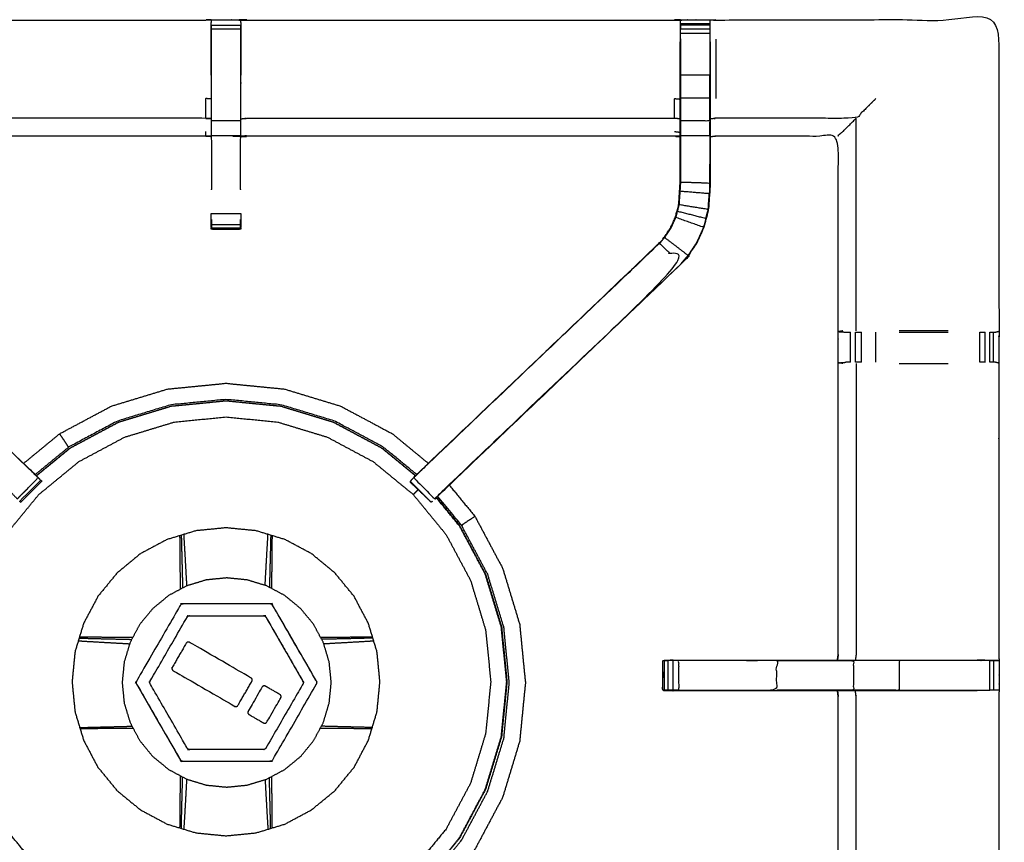
# Model space of a CAD drawing. Units: millimetres. Extents: x -3 to 195, y 0 to 190.
# Drawn here: x 14 to 35, y 140 to 157 of the extents above; entities that cross this region are included whole.
import ezdxf

# ---------------------------------------------------------------- set-up
doc = ezdxf.new("R2010")
doc.units = ezdxf.units.MM
doc.header["$MEASUREMENT"] = 0
doc.layers.add('PROIEZIONI 2D$Visible$Curves', color=7, linetype='Continuous', true_color=0x000000)
doc.layers.add('PROIEZIONI 2D$Visible$SceneSilhouetteCurves', color=7, linetype='Continuous', lineweight=50, true_color=0x000000)

msp = doc.modelspace()

# ---------------------------------------------------------------- linework, layer by layer
at = {"layer": 'PROIEZIONI 2D$Visible$Curves', "color": 18, "true_color": 0x000000}
msp.add_open_spline([(6.824, 127.677), (3.512, 127.677), (0.2, 127.677), (0.156, 127.683), (0.113, 127.689), (0.081, 127.708), (0.05, 127.727), (0.031, 127.758), (0.013, 127.789), (0.006, 127.833), (0, 127.877), (0, 157.638), (0, 187.4), (0.006, 187.443), (0.013, 187.487), (0.031, 187.518), (0.05, 187.55), (0.081, 187.568), (0.113, 187.587), (0.156, 187.593), (0.2, 187.6), (16.931, 187.6), (33.663, 187.6), (35.468, 187.6), (37.273, 187.6), (50.079, 187.6), (62.886, 187.6), (65.112, 187.6), (67.338, 187.6)], degree=2, knots=[30.802045, 30.802045, 30.802045, 31, 31, 32, 32, 33, 33, 34, 34, 35, 35, 36, 36, 37, 37, 38, 38, 39, 39, 40, 40, 41, 41, 42, 42, 43, 43, 44, 44, 44], dxfattribs=at)
at = {"layer": 'PROIEZIONI 2D$Visible$Curves', "color": 18, "lineweight": -3, "true_color": 0x000000}
for points, knots in [([(67.338, 185.657), (67.338, 185.657), (67.338, 185.657), (65.112, 185.657), (62.886, 185.657), (50.079, 185.657), (37.273, 185.657), (35.468, 185.657), (33.663, 185.657), (17.581, 185.657), (1.5, 185.657), (1.5, 157.417), (1.5, 129.177), (17.581, 129.177), (33.663, 129.177), (35.468, 129.177), (37.273, 129.177), (50.079, 129.177), (62.886, 129.177), (65.112, 129.177), (67.338, 129.177), (82.974, 129.177), (98.61, 129.177), (98.61, 157.417), (98.61, 185.657), (82.974, 185.657), (67.338, 185.657)], [-5.001721, -5.001721, -5.001721, -5, -5, -4, -4, -3, -3, -2, -2, -1, -1, 0, 0, 1, 1, 2, 2, 3, 3, 4, 4, 5, 5, 6, 6, 7, 7, 7]), ([(34.749, 135.944), (34.748, 132.621), (34.746, 129.297), (31.728, 129.303), (28.71, 129.308), (28.646, 129.305), (28.582, 129.303), (28.268, 129.303), (27.954, 129.303), (27.89, 129.305), (27.827, 129.308), (23.261, 129.308), (18.696, 129.308), (18.633, 129.305), (18.57, 129.302), (18.258, 129.302), (17.946, 129.302), (17.883, 129.305), (17.82, 129.308), (13.255, 129.308), (8.689, 129.308), (8.626, 129.305), (8.562, 129.302), (8.248, 129.302), (7.934, 129.302), (7.87, 129.305), (7.806, 129.308), (4.783, 129.303), (1.759, 129.297), (1.757, 132.621), (1.756, 135.944), (1.757, 136.285), (1.759, 136.625), (1.759, 139.736), (1.759, 142.846), (1.757, 142.911), (1.755, 142.976), (1.755, 143.29), (1.755, 143.605), (1.757, 143.671), (1.759, 143.737), (1.759, 146.844), (1.759, 149.95), (1.757, 150.291), (1.756, 150.632), (1.757, 153.955), (1.759, 157.278), (4.783, 157.273), (7.806, 157.268), (7.87, 157.27), (7.934, 157.273), (8.248, 157.273), (8.562, 157.273), (8.626, 157.27), (8.689, 157.268), (13.255, 157.268), (17.82, 157.268), (17.883, 157.271), (17.946, 157.273), (18.258, 157.273), (18.57, 157.273), (18.633, 157.271), (18.696, 157.268), (23.261, 157.268), (27.827, 157.268), (27.89, 157.27), (27.954, 157.273), (28.268, 157.273), (28.582, 157.273), (28.646, 157.27), (28.71, 157.268), (31.728, 157.273), (34.746, 157.278), (34.748, 153.955), (34.749, 150.632), (34.748, 150.291), (34.746, 149.95), (34.746, 146.844), (34.746, 143.737), (34.748, 143.673), (34.75, 143.608), (34.75, 143.293), (34.75, 142.979), (34.748, 142.913), (34.746, 142.846), (34.746, 139.736), (34.746, 136.626)], [23, 23, 23, 24, 24, 25, 25, 26, 26, 27, 27, 28, 28, 29, 29, 30, 30, 31, 31, 32, 32, 33, 33, 34, 34, 35, 35, 36, 36, 37, 37, 38, 38, 39, 39, 40, 40, 41, 41, 42, 42, 43, 43, 44, 44, 45, 45, 46, 46, 47, 47, 48, 48, 49, 49, 50, 50, 51, 51, 52, 52, 53, 53, 54, 54, 55, 55, 56, 56, 57, 57, 58, 58, 59, 59, 60, 60, 61, 61, 62, 62, 63, 63, 64, 64, 65, 65, 65.99999, 65.99999, 65.99999]), ([(17.944, 157.157), (17.942, 157.009), (17.94, 156.86), (17.94, 156.476), (17.94, 156.091), (17.94, 155.839), (17.94, 155.587), (17.94, 155.374), (17.94, 155.162), (17.94, 155.022), (17.94, 154.881), (17.94, 154.834), (17.94, 154.787), (17.94, 154.784), (17.94, 154.781)], [577.281743, 577.281743, 577.281743, 578, 578, 579, 579, 580, 580, 581, 581, 582, 582, 583, 583, 583.944061, 583.944061, 583.944061]), ([(17.945, 156.091), (17.945, 156.477), (17.945, 156.864), (17.945, 156.921), (17.945, 156.978), (17.945, 157.028), (17.945, 157.077), (17.945, 157.117), (17.945, 157.157), (17.945, 157.173), (17.945, 157.188), (17.945, 157.231), (17.946, 157.273)], [571, 571, 571, 572, 572, 573, 573, 574, 574, 575, 575, 576, 576, 577, 577, 577]), ([(27.947, 154.775), (27.887, 154.783), (27.827, 154.791), (23.261, 154.791), (18.696, 154.791), (18.636, 154.786), (18.576, 154.78), (18.576, 154.784), (18.576, 154.787), (18.576, 154.834), (18.576, 154.881), (18.576, 155.022), (18.576, 155.162), (18.576, 155.374), (18.576, 155.587), (18.576, 155.839), (18.576, 156.091), (18.576, 156.476), (18.576, 156.86), (18.574, 157.009), (18.572, 157.157)], [538, 538, 538, 539, 539, 540, 540, 541, 541, 542, 542, 543, 543, 544, 544, 545, 545, 546, 546, 547, 547, 547.718512, 547.718512, 547.718512]), ([(18.57, 157.273), (18.571, 157.231), (18.571, 157.188), (18.571, 157.173), (18.571, 157.157), (18.571, 157.117), (18.571, 157.077), (18.571, 157.028), (18.571, 156.978), (18.571, 156.921), (18.571, 156.864), (18.571, 156.477), (18.571, 156.091)], [548, 548, 548, 549, 549, 550, 550, 551, 551, 552, 552, 553, 553, 554, 554, 554]), ([(27.953, 157.188), (27.95, 157.024), (27.947, 156.86), (27.947, 156.831), (27.947, 156.802)], [531.2050063, 531.2050063, 531.2050063, 532, 532, 532.0757733, 532.0757733, 532.0757733]), ([(27.953, 156.863), (27.953, 156.864), (27.953, 156.864), (27.953, 156.921), (27.953, 156.978), (27.953, 157.027), (27.953, 157.076), (27.953, 157.117), (27.953, 157.157), (27.953, 157.172), (27.953, 157.188), (27.954, 157.23), (27.954, 157.273)], [525.998276, 525.998276, 525.998276, 526, 526, 527, 527, 528, 528, 529, 529, 530, 530, 531, 531, 531]), ([(28.582, 157.273), (28.582, 157.23), (28.583, 157.188), (28.583, 157.172), (28.583, 157.157), (28.583, 157.117), (28.583, 157.076), (28.583, 157.027), (28.583, 156.978), (28.583, 156.921), (28.583, 156.864), (28.583, 156.863), (28.583, 156.863)], [486, 486, 486, 487, 487, 488, 488, 489, 489, 490, 490, 491, 491, 491.004824, 491.004824, 491.004824]), ([(28.589, 156.802), (28.589, 156.831), (28.589, 156.86), (28.586, 157.024), (28.583, 157.188)], [484.9242267, 484.9242267, 484.9242267, 485, 485, 485.7938272, 485.7938272, 485.7938272]), ([(8.569, 156.802), (8.569, 156.446), (8.569, 156.091), (8.569, 155.847), (8.569, 155.603), (8.569, 155.359), (8.569, 155.115), (8.569, 154.961), (8.569, 154.807), (8.569, 154.308), (8.569, 153.808), (8.575, 153.712), (8.582, 153.617), (8.591, 153.473), (8.6, 153.33), (8.618, 153.263), (8.636, 153.196), (8.654, 153.129), (8.671, 153.062), (8.725, 152.944), (8.779, 152.826), (8.843, 152.731), (8.908, 152.636), (8.962, 152.572), (9.017, 152.509), (11.573, 150.071), (14.13, 147.633), (14.191, 147.569), (14.252, 147.505), (14.253, 147.505), (14.253, 147.505)], [600, 600, 600, 601, 601, 602, 602, 603, 603, 604, 604, 605, 605, 606, 606, 607, 607, 608, 608, 609, 609, 610, 610, 611, 611, 612, 612, 613, 613, 614, 614, 614.005545, 614.005545, 614.005545]), ([(28.589, 156.802), (28.589, 156.446), (28.589, 156.091), (28.589, 155.847), (28.589, 155.603), (28.589, 155.359), (28.589, 155.115), (28.589, 154.961), (28.589, 154.807), (28.589, 154.297), (28.589, 153.787), (28.582, 153.675), (28.575, 153.564), (28.563, 153.395), (28.552, 153.227), (28.527, 153.132), (28.502, 153.037), (28.477, 152.941), (28.452, 152.846), (28.376, 152.678), (28.299, 152.511), (28.209, 152.378), (28.119, 152.245), (28.044, 152.158), (27.97, 152.071), (25.495, 149.711), (23.021, 147.351)], [492, 492, 492, 493, 493, 494, 494, 495, 495, 496, 496, 497, 497, 498, 498, 499, 499, 500, 500, 501, 501, 502, 502, 503, 503, 504, 504, 504.964506, 504.964506, 504.964506]), ([(27.953, 156.864), (27.953, 156.477), (27.953, 156.091), (27.953, 155.847), (27.953, 155.603), (27.953, 155.359), (27.953, 155.115), (27.953, 154.957), (27.953, 154.799), (27.953, 154.303), (27.953, 153.807), (27.947, 153.712), (27.941, 153.616), (27.931, 153.473), (27.922, 153.329), (27.904, 153.262), (27.886, 153.194), (27.869, 153.127), (27.851, 153.06), (27.797, 152.941), (27.743, 152.823), (27.678, 152.727), (27.613, 152.632), (27.559, 152.568), (27.504, 152.505)], [0, 0, 0, 1, 1, 2, 2, 3, 3, 4, 4, 5, 5, 6, 6, 7, 7, 8, 8, 9, 9, 10, 10, 11, 11, 12, 12, 12]), ([(27.947, 153.821), (27.947, 154.314), (27.947, 154.807), (27.947, 154.961), (27.947, 155.115), (27.947, 155.359), (27.947, 155.603), (27.947, 155.847), (27.947, 156.091), (27.947, 156.446), (27.947, 156.802)], [520.013378, 520.013378, 520.013378, 521, 521, 522, 522, 523, 523, 524, 524, 525, 525, 525]), ([(28.71, 156.861), (28.71, 156.476), (28.71, 156.091), (28.71, 155.842), (28.71, 155.593)], [0, 0, 0, 1, 1, 2, 2, 2]), ([(28.583, 155.603), (28.583, 155.847), (28.583, 156.091), (28.268, 156.091), (27.953, 156.091)], [0, 0, 0, 1, 1, 2, 2, 2]), ([(17.94, 155.587), (17.88, 155.59), (17.82, 155.593), (17.82, 155.383), (17.82, 155.172)], [0, 0, 0, 1, 1, 2, 2, 2]), ([(27.947, 155.157), (27.887, 155.165), (27.827, 155.172), (27.827, 155.383), (27.827, 155.593), (27.887, 155.588), (27.947, 155.582)], [0, 0, 0, 1, 1, 2, 2, 3, 3, 3]), ([(28.583, 155.115), (28.583, 155.359), (28.583, 155.603), (28.268, 155.603), (27.953, 155.603)], [0, 0, 0, 1, 1, 2, 2, 2]), ([(32.122, 155.593), (31.911, 155.383), (31.7, 155.172), (30.205, 155.172), (28.71, 155.172), (28.649, 155.165), (28.589, 155.157)], [0, 0, 0, 1, 1, 2, 2, 3, 3, 3]), ([(17.94, 155.162), (17.88, 155.167), (17.82, 155.172), (13.255, 155.172), (8.689, 155.172), (8.629, 155.165), (8.569, 155.157)], [0, 0, 0, 1, 1, 2, 2, 3, 3, 3]), ([(18.576, 155.162), (18.636, 155.167), (18.696, 155.172), (23.261, 155.172), (27.827, 155.172)], [0, 0, 0, 1, 1, 2, 2, 2]), ([(28.583, 154.799), (28.583, 154.957), (28.583, 155.115), (28.268, 155.115), (27.953, 155.115)], [0, 0, 0, 1, 1, 2, 2, 2]), ([(31.319, 154.791), (31.323, 154.803), (31.326, 154.816), (31.372, 154.853), (31.418, 154.89), (31.559, 155.031), (31.7, 155.172)], [0, 0, 0, 1, 1, 2, 2, 3, 3, 3]), ([(17.82, 154.89), (17.82, 154.844), (17.82, 154.798), (17.88, 154.793), (17.94, 154.787)], [0, 0, 0, 1, 1, 2, 2, 2]), ([(31.302, 143.617), (31.31, 143.677), (31.319, 143.737), (31.319, 146.839), (31.319, 149.94), (31.319, 150.291), (31.319, 150.642), (31.319, 152.716), (31.319, 154.791), (30.014, 154.791), (28.71, 154.791), (28.649, 154.783), (28.589, 154.775)], [473, 473, 473, 474, 474, 475, 475, 476, 476, 477, 477, 478, 478, 479, 479, 479]), ([(17.94, 154.78), (17.88, 154.786), (17.82, 154.791), (13.255, 154.791), (8.689, 154.791), (8.629, 154.783), (8.569, 154.775)], [584, 584, 584, 585, 585, 586, 586, 587, 587, 587]), ([(17.945, 154.78), (17.946, 154.294), (17.947, 153.807), (17.946, 153.726), (17.945, 153.645)], [363, 363, 363, 364, 364, 365, 365, 365]), ([(18.571, 153.645), (18.57, 153.726), (18.57, 153.807), (18.57, 154.294), (18.571, 154.78)], [372, 372, 372, 373, 373, 374, 374, 374]), ([(28.589, 154.807), (28.586, 154.803), (28.583, 154.799), (28.268, 154.799), (27.953, 154.799)], [0, 0, 0, 1, 1, 2, 2, 2]), ([(28.583, 154.799), (28.583, 154.293), (28.583, 153.787), (28.268, 153.797), (27.953, 153.807)], [0, 0, 0, 1, 1, 2, 2, 2]), ([(28.581, 153.797), (28.582, 153.993), (28.583, 154.19), (28.583, 154.19), (28.583, 154.19)], [407.0004463, 407.0004463, 407.0004463, 408, 408, 408.0000331, 408.0000331, 408.0000331]), ([(22.386, 147.634), (24.943, 150.071), (27.5, 152.509), (27.554, 152.573), (27.608, 152.636), (27.673, 152.731), (27.737, 152.826), (27.791, 152.944), (27.845, 153.062), (27.862, 153.129), (27.88, 153.196), (27.898, 153.263), (27.916, 153.33), (27.925, 153.473), (27.935, 153.617), (27.941, 153.712), (27.947, 153.808), (27.947, 153.814), (27.947, 153.82)], [512.000025, 512.000025, 512.000025, 513, 513, 514, 514, 515, 515, 516, 516, 517, 517, 518, 518, 519, 519, 520, 520, 520.012503, 520.012503, 520.012503]), ([(28.546, 153.228), (28.557, 153.396), (28.568, 153.564), (28.254, 153.59), (27.941, 153.616)], [0, 0, 0, 1, 1, 2, 2, 2]), ([(28.547, 153.237), (28.551, 153.315), (28.556, 153.393), (28.557, 153.398), (28.558, 153.403)], [404, 404, 404, 405, 405, 405.133917, 405.133917, 405.133917]), ([(18.571, 153.141), (18.571, 153.078), (18.571, 153.015), (18.571, 152.961), (18.571, 152.908), (18.571, 152.872), (18.571, 152.836), (18.571, 152.82), (18.571, 152.804), (18.258, 152.804), (17.945, 152.804), (17.945, 152.82), (17.945, 152.836), (17.945, 152.872), (17.945, 152.908), (17.945, 152.961), (17.945, 153.015), (17.945, 153.078), (17.945, 153.141), (17.945, 153.141), (17.945, 153.141)], [558.000713, 558.000713, 558.000713, 559, 559, 560, 560, 561, 561, 562, 562, 563, 563, 564, 564, 565, 565, 566, 566, 567, 567, 567.000001, 567.000001, 567.000001]), ([(27.886, 153.194), (28.191, 153.116), (28.496, 153.038), (28.521, 153.133), (28.546, 153.228), (28.234, 153.278), (27.922, 153.329)], [0, 0, 0, 1, 1, 2, 2, 3, 3, 3]), ([(28.496, 153.038), (28.471, 152.943), (28.446, 152.848), (28.148, 152.954), (27.851, 153.06)], [0, 0, 0, 1, 1, 2, 2, 2]), ([(28.446, 152.848), (28.37, 152.681), (28.294, 152.514), (28.204, 152.382), (28.114, 152.249), (27.863, 152.441), (27.613, 152.632)], [0, 0, 0, 1, 1, 2, 2, 3, 3, 3]), ([(9.012, 152.505), (11.549, 150.088), (14.085, 147.67), (14.131, 147.625), (14.177, 147.581), (14.215, 147.543), (14.252, 147.505), (14.029, 147.281), (13.806, 147.058), (13.768, 147.096), (13.73, 147.134), (13.685, 147.178), (13.641, 147.223), (11.096, 149.649), (8.551, 152.075), (8.782, 152.29), (9.012, 152.505)], [0, 0, 0, 1, 1, 2, 2, 3, 3, 4, 4, 5, 5, 6, 6, 7, 7, 8, 8, 8]), ([(22.431, 147.67), (22.385, 147.625), (22.339, 147.581), (22.301, 147.543), (22.264, 147.505), (22.487, 147.281), (22.71, 147.058), (22.748, 147.096), (22.786, 147.134), (22.831, 147.178), (22.875, 147.223), (25.42, 149.649), (27.965, 152.075), (27.734, 152.29), (27.504, 152.505)], [0, 0, 0, 1, 1, 2, 2, 3, 3, 4, 4, 5, 5, 6, 6, 7, 7, 7]), ([(27.5, 152.509), (27.502, 152.507), (27.504, 152.505), (24.967, 150.088), (22.431, 147.67), (22.408, 147.652), (22.386, 147.633)], [0, 0, 0, 1, 1, 2, 2, 3, 3, 3]), ([(22.746, 147.09), (22.775, 147.117), (22.804, 147.143), (25.387, 149.607), (27.97, 152.071), (27.97, 152.071), (27.97, 152.071)], [396.392676, 396.392676, 396.392676, 397, 397, 398, 398, 398.000808, 398.000808, 398.000808]), ([(31.419, 150.639), (31.373, 150.631), (31.327, 150.623), (31.402, 150.618), (31.477, 150.612)], [0, 0, 0, 1, 1, 2, 2, 2]), ([(31.477, 150.612), (31.493, 150.612), (31.509, 150.612), (31.545, 150.612), (31.581, 150.612)], [0, 0, 0, 1, 1, 1.99509, 1.99509, 1.99509]), ([(31.688, 150.612), (31.752, 150.612), (31.815, 150.612), (31.815, 150.612), (31.815, 150.612)], [3.003042, 3.003042, 3.003042, 4, 4, 4.0001816, 4.0001816, 4.0001816]), ([(34.556, 150.612), (34.556, 150.612), (34.556, 150.612), (34.596, 150.612), (34.635, 150.612), (34.652, 150.612), (34.669, 150.612), (34.709, 150.622), (34.749, 150.632)], [8.997171, 8.997171, 8.997171, 9, 9, 10, 10, 11, 11, 12, 12, 12]), ([(31.419, 149.943), (31.373, 149.951), (31.327, 149.958), (31.403, 149.964), (31.479, 149.97)], [0, 0, 0, 1, 1, 2, 2, 2]), ([(31.582, 149.97), (31.546, 149.97), (31.51, 149.97), (31.495, 149.97), (31.479, 149.97), (31.479, 149.97), (31.479, 149.97)], [13.002256, 13.002256, 13.002256, 14, 14, 15, 15, 15.004241, 15.004241, 15.004241]), ([(31.7, 149.943), (31.7, 146.84), (31.7, 143.737), (31.692, 143.677), (31.684, 143.617)], [0, 0, 0, 1, 1, 2, 2, 2]), ([(31.814, 149.97), (31.751, 149.97), (31.688, 149.97), (31.688, 149.97), (31.688, 149.97)], [11.001532, 11.001532, 11.001532, 12, 12, 12.001903, 12.001903, 12.001903]), ([(34.458, 149.97), (34.458, 149.97), (34.457, 149.97), (34.4, 149.97), (34.342, 149.97)], [6.997373, 6.997373, 6.997373, 7, 7, 7.999316, 7.999316, 7.999316]), ([(34.746, 149.95), (34.709, 149.96), (34.671, 149.97), (34.653, 149.97), (34.635, 149.97), (34.596, 149.97), (34.556, 149.97)], [3, 3, 3, 4, 4, 5, 5, 5.999239, 5.999239, 5.999239]), ([(13.941, 147.814), (14.325, 148.13), (14.71, 148.446), (15.262, 148.74), (15.814, 149.035), (16.413, 149.217), (17.012, 149.399), (17.635, 149.46), (18.258, 149.522), (18.881, 149.46), (19.504, 149.399)], [11.205305, 11.205305, 11.205305, 12, 12, 13, 13, 14, 14, 15, 15, 16, 16, 16]), ([(19.504, 149.399), (20.103, 149.217), (20.702, 149.035), (21.254, 148.74), (21.807, 148.446), (22.191, 148.13), (22.575, 147.814)], [-16, -16, -16, -15, -15, -14, -14, -13.205363, -13.205363, -13.205363]), ([(14.211, 147.551), (14.569, 147.846), (14.928, 148.14), (15.446, 148.417), (15.964, 148.694), (16.526, 148.864), (17.089, 149.035), (17.673, 149.092), (18.258, 149.15), (18.843, 149.092), (19.427, 149.035), (19.99, 148.864), (20.552, 148.694), (21.07, 148.417), (21.588, 148.14), (21.946, 147.846), (22.304, 147.552)], [-13.789711, -13.789711, -13.789711, -13, -13, -12, -12, -11, -11, -10, -10, -9, -9, -8, -8, -7, -7, -6.211713, -6.211713, -6.211713]), ([(22.3, 147.548), (21.943, 147.842), (21.585, 148.135), (21.067, 148.412), (20.549, 148.688), (19.988, 148.859), (19.426, 149.029), (18.842, 149.087), (18.258, 149.144), (17.674, 149.087), (17.09, 149.029), (16.528, 148.859), (15.966, 148.688), (15.449, 148.412), (14.931, 148.135), (14.573, 147.841), (14.214, 147.547)], [0.21157, 0.21157, 0.21157, 1, 1, 2, 2, 3, 3, 4, 4, 5, 5, 6, 6, 7, 7, 7.78991, 7.78991, 7.78991]), ([(22.327, 147.576), (21.971, 147.868), (21.616, 148.16), (21.093, 148.439), (20.571, 148.718), (20.004, 148.89), (19.437, 149.062), (18.848, 149.12), (18.258, 149.178), (17.668, 149.12), (17.079, 149.062), (16.512, 148.89), (15.945, 148.718), (15.423, 148.439), (14.9, 148.16), (14.896, 148.166), (14.892, 148.172), (14.878, 148.194), (14.864, 148.215), (14.833, 148.26), (14.803, 148.306), (14.773, 148.351), (14.742, 148.396), (14.729, 148.417), (14.715, 148.437), (14.713, 148.44), (14.711, 148.444), (14.71, 148.444), (14.71, 148.445), (14.71, 148.445), (14.71, 148.446)], [9.223321, 9.223321, 9.223321, 10, 10, 11, 11, 12, 12, 13, 13, 14, 14, 15, 15, 16, 16, 17, 17, 18, 18, 19, 19, 20, 20, 21, 21, 22, 22, 23, 23, 24, 24, 24]), ([(14.039, 139.438), (13.8, 139.728), (13.562, 140.018), (13.301, 140.507), (13.04, 140.995), (12.879, 141.525), (12.719, 142.054), (12.665, 142.605), (12.61, 143.156), (12.665, 143.707), (12.719, 144.258), (12.879, 144.788), (13.04, 145.317), (13.301, 145.806), (13.562, 146.294), (13.913, 146.722), (14.265, 147.15), (14.692, 147.501), (15.12, 147.852), (15.608, 148.113), (16.097, 148.374), (16.627, 148.535), (17.156, 148.696), (17.707, 148.75), (18.258, 148.804), (18.809, 148.75), (19.36, 148.696), (19.89, 148.535), (20.419, 148.374), (20.908, 148.113), (21.396, 147.852), (21.824, 147.501), (22.252, 147.15), (22.603, 146.722), (22.954, 146.294), (23.215, 145.806), (23.476, 145.317), (23.637, 144.788), (23.797, 144.258), (23.852, 143.707), (23.906, 143.156), (23.852, 142.605), (23.797, 142.054), (23.637, 141.525), (23.476, 140.995), (23.215, 140.507), (22.954, 140.018), (22.701, 139.71), (22.448, 139.402)], [7.321273, 7.321273, 7.321273, 8, 8, 9, 9, 10, 10, 11, 11, 12, 12, 13, 13, 14, 14, 15, 15, 16, 16, 17, 17, 18, 18, 19, 19, 20, 20, 21, 21, 22, 22, 23, 23, 24, 24, 25, 25, 26, 26, 27, 27, 28, 28, 29, 29, 30, 30, 30.720928, 30.720928, 30.720928]), ([(14.254, 147.503), (14.279, 147.479), (14.304, 147.454), (14.315, 147.443), (14.326, 147.432), (14.102, 147.208), (13.879, 146.985), (13.868, 146.996), (13.857, 147.007)], [614.032956, 614.032956, 614.032956, 615, 615, 616, 616, 617, 617, 617.994118, 617.994118, 617.994118]), ([(14.215, 147.547), (14.191, 147.573), (14.167, 147.599), (14.149, 147.616), (14.13, 147.634)], [345.4530936, 345.4530936, 345.4530936, 346, 346, 346.0070392, 346.0070392, 346.0070392]), ([(22.386, 147.634), (22.367, 147.616), (22.349, 147.599), (22.273, 147.52), (22.197, 147.442), (22.196, 147.439), (22.196, 147.437)], [390.992961, 390.992961, 390.992961, 391, 391, 392, 392, 392.164319, 392.164319, 392.164319]), ([(22.194, 147.428), (22.192, 147.421), (22.19, 147.414), (22.413, 147.199), (22.637, 146.984)], [392.492803, 392.492803, 392.492803, 393, 393, 394, 394, 394]), ([(22.659, 147.007), (22.659, 147.007), (22.659, 147.007), (22.648, 146.996), (22.637, 146.985), (22.413, 147.208), (22.19, 147.432), (22.193, 147.434), (22.196, 147.437)], [506.997534, 506.997534, 506.997534, 507, 507, 508, 508, 509, 509, 509.248554, 509.248554, 509.248554]), ([(22.356, 147.255), (22.342, 147.24), (22.327, 147.225), (22.305, 147.203), (22.282, 147.181), (22.267, 147.165), (22.252, 147.15)], [34.590347, 34.590347, 34.590347, 35, 35, 36, 36, 37, 37, 37]), ([(23.021, 147.35), (23.295, 147.017), (23.569, 146.683), (23.864, 146.131), (24.159, 145.579), (24.341, 144.98), (24.523, 144.381), (24.584, 143.758), (24.645, 143.135), (24.584, 142.512), (24.523, 141.889), (24.341, 141.29), (24.159, 140.691), (23.864, 140.138), (23.569, 139.586), (23.366, 139.339), (23.162, 139.091)], [-12.688932, -12.688932, -12.688932, -12, -12, -11, -11, -10, -10, -9, -9, -8, -8, -7, -7, -6, -6, -5.488438, -5.488438, -5.488438]), ([(22.865, 139.376), (23.051, 139.603), (23.237, 139.829), (23.514, 140.347), (23.79, 140.865), (23.961, 141.426), (24.131, 141.988), (24.189, 142.572), (24.246, 143.156), (24.189, 143.74), (24.131, 144.324), (23.961, 144.886), (23.79, 145.448), (23.514, 145.965), (23.237, 146.483), (22.989, 146.785), (22.742, 147.086)], [24.499911, 24.499911, 24.499911, 25, 25, 26, 26, 27, 27, 28, 28, 29, 29, 30, 30, 31, 31, 31.664918, 31.664918, 31.664918]), ([(22.745, 147.091), (22.994, 146.789), (23.242, 146.486), (23.519, 145.968), (23.795, 145.45), (23.966, 144.888), (24.137, 144.326), (24.194, 143.741), (24.252, 143.156), (24.194, 142.572), (24.137, 141.987), (23.966, 141.425), (23.795, 140.863), (23.519, 140.344), (23.242, 139.826), (23.055, 139.598), (22.868, 139.371)], [-5.665626, -5.665626, -5.665626, -5, -5, -4, -4, -3, -3, -2, -2, -1, -1, 0, 0, 1, 1, 1.501764, 1.501764, 1.501764]), ([(23.569, 146.683), (23.568, 146.683), (23.568, 146.683), (23.567, 146.682), (23.567, 146.682), (23.563, 146.68), (23.56, 146.677), (23.54, 146.664), (23.52, 146.65), (23.474, 146.62), (23.429, 146.59), (23.384, 146.56), (23.338, 146.529), (23.317, 146.515), (23.296, 146.501), (23.289, 146.497), (23.283, 146.493), (23.028, 146.803), (22.773, 147.114)], [0, 0, 0, 1, 1, 2, 2, 3, 3, 4, 4, 5, 5, 6, 6, 7, 7, 8, 8, 8.679064, 8.679064, 8.679064]), ([(21.292, 144.413), (21.386, 144.105), (21.479, 143.797), (21.511, 143.477), (21.542, 143.156), (21.511, 142.836), (21.479, 142.516), (21.386, 142.208), (21.292, 141.899), (21.14, 141.616), (20.989, 141.332), (20.784, 141.083), (20.58, 140.834), (20.331, 140.63), (20.083, 140.426), (19.799, 140.274), (19.515, 140.122), (19.207, 140.029), (18.899, 139.935), (18.578, 139.904), (18.258, 139.872), (17.938, 139.904), (17.617, 139.935), (17.309, 140.029), (17.001, 140.122), (16.717, 140.274), (16.433, 140.426), (16.185, 140.63), (15.936, 140.834), (15.732, 141.083), (15.527, 141.332), (15.376, 141.616), (15.224, 141.899), (15.13, 142.208), (15.037, 142.516), (15.005, 142.836), (14.974, 143.156), (15.005, 143.477), (15.037, 143.797), (15.13, 144.105), (15.224, 144.413), (15.376, 144.697), (15.527, 144.981), (15.732, 145.23), (15.936, 145.478), (16.185, 145.683), (16.433, 145.887), (16.717, 146.039), (17.001, 146.19), (17.309, 146.284), (17.617, 146.377), (17.938, 146.409), (18.258, 146.44), (18.578, 146.409), (18.899, 146.377), (19.207, 146.284), (19.515, 146.19), (19.799, 146.039), (20.083, 145.887), (20.331, 145.683), (20.58, 145.478), (20.784, 145.23), (20.989, 144.981), (21.14, 144.697), (21.292, 144.413)], [0, 0, 0, 1, 1, 2, 2, 3, 3, 4, 4, 5, 5, 6, 6, 7, 7, 8, 8, 9, 9, 10, 10, 11, 11, 12, 12, 13, 13, 14, 14, 15, 15, 16, 16, 17, 17, 18, 18, 19, 19, 20, 20, 21, 21, 22, 22, 23, 23, 24, 24, 25, 25, 26, 26, 27, 27, 28, 28, 29, 29, 30, 30, 31, 31, 32, 32, 32]), ([(22.915, 139.328), (23.099, 139.553), (23.283, 139.777), (23.562, 140.3), (23.841, 140.822), (24.014, 141.389), (24.186, 141.956), (24.244, 142.545), (24.301, 143.135), (24.244, 143.724), (24.186, 144.314), (24.014, 144.881), (23.841, 145.447), (23.562, 145.97), (23.283, 146.493)], [11.509587, 11.509587, 11.509587, 12, 12, 13, 13, 14, 14, 15, 15, 16, 16, 17, 17, 18, 18, 18]), ([(17.287, 145.131), (17.287, 145.177), (17.286, 145.223), (17.284, 145.462), (17.282, 145.701), (17.279, 145.938), (17.277, 146.176), (17.277, 146.225), (17.276, 146.274)], [12.605297, 12.605297, 12.605297, 13, 13, 14, 14, 15, 15, 15.432505, 15.432505, 15.432505]), ([(17.304, 146.282), (17.305, 146.234), (17.306, 146.187), (17.312, 145.951), (17.318, 145.715), (17.324, 145.478), (17.33, 145.241), (17.331, 145.198), (17.332, 145.155)], [9.575902, 9.575902, 9.575902, 10, 10, 11, 11, 12, 12, 12.37241, 12.37241, 12.37241]), ([(17.424, 145.203), (17.422, 145.241), (17.42, 145.278), (17.407, 145.511), (17.394, 145.744), (17.381, 145.976), (17.367, 146.209), (17.364, 146.254), (17.362, 146.3)], [2.672587, 2.672587, 2.672587, 3, 3, 4, 4, 5, 5, 5.410171, 5.410171, 5.410171]), ([(19.093, 145.212), (19.094, 145.245), (19.096, 145.278), (19.109, 145.511), (19.122, 145.744), (19.135, 145.976), (19.149, 146.209), (19.152, 146.254), (19.154, 146.3)], [2.711722, 2.711722, 2.711722, 3, 3, 4, 4, 5, 5, 5.409737, 5.409737, 5.409737]), ([(19.212, 146.282), (19.211, 146.234), (19.21, 146.187), (19.204, 145.951), (19.198, 145.715), (19.192, 145.478), (19.186, 145.241), (19.185, 145.206), (19.185, 145.171)], [2.575695, 2.575695, 2.575695, 3, 3, 4, 4, 5, 5, 5.304308, 5.304308, 5.304308]), ([(19.24, 146.274), (19.24, 146.225), (19.239, 146.176), (19.237, 145.938), (19.234, 145.701), (19.232, 145.462), (19.23, 145.223), (19.23, 145.185), (19.229, 145.147)], [67.569072, 67.569072, 67.569072, 68, 68, 69, 69, 70, 70, 70.326637, 70.326637, 70.326637]), ([(19.512, 141.287), (19.319, 141.184), (19.126, 141.081), (18.917, 141.017), (18.708, 140.954), (18.491, 140.932), (18.273, 140.911), (18.055, 140.932), (17.838, 140.954), (17.629, 141.017), (17.419, 141.081), (17.227, 141.184), (17.034, 141.287), (16.865, 141.426), (16.696, 141.564), (16.557, 141.733), (16.418, 141.902), (16.315, 142.095), (16.212, 142.288), (16.149, 142.497), (16.085, 142.706), (16.064, 142.924), (16.043, 143.141), (16.064, 143.359), (16.085, 143.576), (16.149, 143.786), (16.212, 143.995), (16.315, 144.188), (16.418, 144.38), (16.557, 144.549), (16.696, 144.718), (16.865, 144.857), (17.034, 144.996), (17.227, 145.099), (17.419, 145.202), (17.629, 145.265), (17.838, 145.329), (18.055, 145.35), (18.273, 145.372), (18.491, 145.35), (18.708, 145.329), (18.917, 145.265), (19.126, 145.202), (19.319, 145.099), (19.512, 144.996), (19.681, 144.857), (19.85, 144.718), (19.989, 144.549), (20.128, 144.38), (20.23, 144.188), (20.334, 143.995), (20.397, 143.786), (20.46, 143.576), (20.482, 143.359), (20.503, 143.141), (20.482, 142.924), (20.46, 142.706), (20.397, 142.497), (20.334, 142.288), (20.23, 142.095), (20.128, 141.902), (19.989, 141.733), (19.85, 141.564), (19.681, 141.426), (19.512, 141.287)], [19, 19, 19, 20, 20, 21, 21, 22, 22, 23, 23, 24, 24, 25, 25, 26, 26, 27, 27, 28, 28, 29, 29, 30, 30, 31, 31, 32, 32, 33, 33, 34, 34, 35, 35, 36, 36, 37, 37, 38, 38, 39, 39, 40, 40, 41, 41, 42, 42, 43, 43, 44, 44, 45, 45, 46, 46, 47, 47, 48, 48, 49, 49, 50, 50, 51, 51, 51]), ([(20.191, 143.113), (19.722, 142.3), (19.252, 141.487), (19.248, 141.482), (19.244, 141.476), (19.239, 141.472), (19.233, 141.468), (19.227, 141.465), (19.22, 141.463), (19.214, 141.462), (19.207, 141.461), (18.269, 141.462), (17.33, 141.462), (17.323, 141.463), (17.316, 141.464), (17.31, 141.466), (17.304, 141.469), (17.298, 141.473), (17.293, 141.477), (17.289, 141.483), (17.285, 141.488), (16.816, 142.301), (16.347, 143.114), (16.344, 143.12), (16.342, 143.126), (16.341, 143.133), (16.34, 143.14), (16.341, 143.147), (16.342, 143.154), (16.344, 143.16), (16.347, 143.166), (16.817, 143.979), (17.286, 144.791), (17.29, 144.797), (17.294, 144.802), (17.3, 144.807), (17.305, 144.811), (17.312, 144.813), (17.318, 144.816), (17.325, 144.817), (17.331, 144.817), (18.27, 144.817), (19.208, 144.817), (19.215, 144.816), (19.222, 144.815), (19.228, 144.813), (19.235, 144.81), (19.24, 144.806), (19.245, 144.802), (19.249, 144.796), (19.253, 144.791), (19.722, 143.978), (20.191, 143.165), (20.194, 143.158), (20.197, 143.152), (20.198, 143.146), (20.199, 143.139), (20.198, 143.132), (20.197, 143.125), (20.194, 143.119), (20.191, 143.113)], [-15, -15, -15, -14, -14, -13, -13, -12, -12, -11, -11, -10, -10, -9, -9, -8, -8, -7, -7, -6, -6, -5, -5, -4, -4, -3, -3, -2, -2, -1, -1, 0, 0, 1, 1, 2, 2, 3, 3, 4, 4, 5, 5, 6, 6, 7, 7, 8, 8, 9, 9, 10, 10, 11, 11, 12, 12, 13, 13, 14, 14, 15, 15, 15]), ([(20.191, 143.113), (20.194, 143.119), (20.197, 143.125), (20.198, 143.132), (20.199, 143.139), (20.198, 143.146), (20.197, 143.152), (20.194, 143.158), (20.191, 143.165), (19.722, 143.978), (19.253, 144.791), (19.249, 144.796), (19.245, 144.802), (19.24, 144.806), (19.235, 144.81), (19.228, 144.813), (19.222, 144.815), (19.215, 144.816), (19.208, 144.817), (18.27, 144.817), (17.331, 144.817), (17.325, 144.817), (17.318, 144.816), (17.312, 144.813), (17.305, 144.811)], [16, 16, 16, 17, 17, 18, 18, 19, 19, 20, 20, 21, 21, 22, 22, 23, 23, 24, 24, 25, 25, 26, 26, 27, 27, 28, 28, 28]), ([(19.107, 141.739), (19.503, 142.426), (19.9, 143.113), (19.903, 143.119), (19.905, 143.125), (19.906, 143.132), (19.907, 143.139), (19.906, 143.146), (19.905, 143.152), (19.903, 143.159), (19.9, 143.165), (19.504, 143.852), (19.108, 144.539), (19.104, 144.544), (19.099, 144.549), (19.097, 144.552), (19.094, 144.554), (19.088, 144.557), (19.083, 144.56), (19.076, 144.562), (19.07, 144.564), (18.273, 144.565), (17.477, 144.565), (17.47, 144.564), (17.464, 144.563), (17.457, 144.561), (17.451, 144.558), (17.446, 144.554), (17.44, 144.55), (17.436, 144.545), (17.432, 144.539), (17.035, 143.853), (16.638, 143.166), (16.636, 143.16), (16.633, 143.153), (16.632, 143.15), (16.632, 143.147), (16.632, 143.143), (16.631, 143.14), (16.632, 143.133), (16.633, 143.126), (17.032, 142.433), (17.431, 141.74), (17.435, 141.735), (17.439, 141.729), (17.444, 141.725), (17.45, 141.721), (17.456, 141.719), (17.462, 141.716), (17.469, 141.715), (17.476, 141.714), (18.269, 141.714), (19.062, 141.713), (19.068, 141.714), (19.075, 141.715), (19.081, 141.718), (19.087, 141.721), (19.093, 141.725), (19.098, 141.729), (19.103, 141.734), (19.107, 141.739)], [-15, -15, -15, -14, -14, -13, -13, -12, -12, -11, -11, -10, -10, -9, -9, -8, -8, -7, -7, -6, -6, -5, -5, -4, -4, -3, -3, -2, -2, -1, -1, 0, 0, 1, 1, 2, 2, 3, 3, 4, 4, 5, 5, 6, 6, 7, 7, 8, 8, 9, 9, 10, 10, 11, 11, 12, 12, 13, 13, 14, 14, 15, 15, 15]), ([(17.451, 144.558), (17.457, 144.561), (17.464, 144.563), (17.47, 144.564), (17.477, 144.565), (18.273, 144.565), (19.07, 144.564), (19.076, 144.562), (19.083, 144.56), (19.088, 144.557), (19.094, 144.554), (19.097, 144.552), (19.099, 144.549), (19.104, 144.544), (19.108, 144.539), (19.504, 143.852), (19.9, 143.165)], [33, 33, 33, 34, 34, 35, 35, 36, 36, 37, 37, 38, 38, 39, 39, 40, 40, 41, 41, 41]), ([(15.135, 144.117), (15.176, 144.116), (15.217, 144.116), (15.455, 144.113), (15.692, 144.111), (15.931, 144.109), (16.169, 144.106), (16.221, 144.106), (16.272, 144.106)], [32.63705, 32.63705, 32.63705, 33, 33, 34, 34, 35, 35, 35.439527, 35.439527, 35.439527]), ([(20.275, 144.106), (20.311, 144.106), (20.347, 144.106), (20.585, 144.109), (20.824, 144.111), (21.062, 144.113), (21.299, 144.116), (21.341, 144.116), (21.382, 144.117)], [47.691022, 47.691022, 47.691022, 48, 48, 49, 49, 50, 50, 50.364887, 50.364887, 50.364887]), ([(15.108, 144.03), (15.146, 144.028), (15.184, 144.026), (15.416, 144.012), (15.649, 143.999), (15.882, 143.986), (16.115, 143.973), (16.16, 143.97), (16.205, 143.968)], [2.657844, 2.657844, 2.657844, 3, 3, 4, 4, 5, 5, 5.393309, 5.393309, 5.393309]), ([(15.126, 144.089), (15.166, 144.087), (15.206, 144.086), (15.442, 144.08), (15.678, 144.074), (15.915, 144.069), (16.152, 144.063), (16.2, 144.062), (16.248, 144.061)], [2.642519, 2.642519, 2.642519, 3, 3, 4, 4, 5, 5, 5.415186, 5.415186, 5.415186]), ([(18.811, 143.169), (18.663, 142.912), (18.514, 142.655), (18.507, 142.647), (18.501, 142.639), (18.492, 142.634), (18.483, 142.629), (18.472, 142.629), (18.462, 142.629), (18.452, 142.632), (18.443, 142.636), (17.787, 143.015), (17.132, 143.394), (17.124, 143.4), (17.116, 143.407), (17.111, 143.415), (17.106, 143.424), (17.105, 143.434), (17.105, 143.445), (17.108, 143.454), (17.112, 143.464), (17.261, 143.722), (17.41, 143.98), (17.417, 143.988), (17.423, 143.996), (17.432, 144), (17.442, 144.005), (17.452, 144.005), (17.462, 144.005), (17.471, 144.002), (17.481, 143.998), (18.136, 143.619), (18.792, 143.24), (18.8, 143.234), (18.808, 143.227), (18.813, 143.218), (18.818, 143.209), (18.818, 143.199), (18.819, 143.189), (18.815, 143.179), (18.811, 143.169)], [-10, -10, -10, -9, -9, -8, -8, -7, -7, -6, -6, -5, -5, -4, -4, -3, -3, -2, -2, -1, -1, 0, 0, 1, 1, 2, 2, 3, 3, 4, 4, 5, 5, 6, 6, 7, 7, 8, 8, 9, 9, 10, 10, 10]), ([(21.391, 144.089), (21.35, 144.087), (21.31, 144.086), (21.074, 144.08), (20.838, 144.074), (20.601, 144.069), (20.364, 144.063), (20.331, 144.062), (20.298, 144.062)], [9.641612, 9.641612, 9.641612, 10, 10, 11, 11, 12, 12, 12.287671, 12.287671, 12.287671]), ([(20.341, 143.97), (20.371, 143.971), (20.401, 143.973), (20.634, 143.986), (20.867, 143.999), (21.1, 144.012), (21.332, 144.026), (21.37, 144.028), (21.408, 144.03)], [2.737357, 2.737357, 2.737357, 3, 3, 4, 4, 5, 5, 5.343596, 5.343596, 5.343596]), ([(31.319, 143.738), (31.319, 143.737), (31.319, 143.737), (31.311, 143.677), (31.303, 143.617)], [413.9999959, 413.9999959, 413.9999959, 414, 414, 414.9341085, 414.9341085, 414.9341085]), ([(27.578, 142.978), (27.578, 143.293), (27.578, 143.608), (27.593, 143.608), (27.609, 143.608), (27.644, 143.608), (27.679, 143.608)], [454, 454, 454, 455, 455, 456, 456, 456.971379, 456.971379, 456.971379]), ([(27.915, 142.978), (28.96, 142.978), (30.006, 142.978), (30.006, 143.293), (30.006, 143.608), (28.96, 143.608), (27.915, 143.608), (27.915, 143.293), (27.915, 142.978), (27.852, 142.978), (27.788, 142.978), (27.735, 142.978), (27.681, 142.978), (27.645, 142.978), (27.609, 142.978), (27.593, 142.978), (27.578, 142.978)], [0, 0, 0, 1, 1, 2, 2, 3, 3, 4, 4, 5, 5, 6, 6, 7, 7, 8, 8, 8]), ([(27.788, 143.608), (27.735, 143.608), (27.681, 143.608), (27.681, 143.293), (27.681, 142.978)], [0, 0, 0, 1, 1, 2, 2, 2]), ([(27.915, 143.608), (27.852, 143.608), (27.788, 143.608), (27.788, 143.293), (27.788, 142.978)], [0, 0, 0, 1, 1, 2, 2, 2]), ([(27.8, 143.617), (28.903, 143.617), (30.006, 143.617), (30.825, 143.617), (31.643, 143.617), (32.131, 143.617), (32.619, 143.617), (33.45, 143.617), (34.28, 143.617)], [458, 458, 458, 459, 459, 460, 460, 461, 461, 462, 462, 462]), ([(30.006, 143.608), (30.825, 143.608), (31.643, 143.608), (31.643, 143.293), (31.643, 142.978), (30.825, 142.978), (30.006, 142.978)], [0, 0, 0, 1, 1, 2, 2, 3, 3, 3]), ([(31.302, 143.608), (31.068, 143.607), (30.835, 143.606), (30.68, 143.607), (30.524, 143.608)], [415, 415, 415, 416, 416, 417, 417, 417]), ([(32.619, 142.978), (33.481, 142.978), (34.342, 142.978), (34.4, 142.978), (34.457, 142.978), (34.506, 142.978), (34.556, 142.978), (34.556, 143.293), (34.555, 143.608), (34.506, 143.608), (34.457, 143.608), (34.399, 143.608), (34.342, 143.608), (33.481, 143.608), (32.619, 143.608), (32.619, 143.293), (32.619, 142.978), (32.131, 142.978), (31.643, 142.978)], [0, 0, 0, 1, 1, 2, 2, 3, 3, 4, 4, 5, 5, 6, 6, 7, 7, 8, 8, 9, 9, 9]), ([(34.747, 143.608), (34.543, 143.612), (34.339, 143.617), (34.309, 143.617), (34.28, 143.617)], [466.007339, 466.007339, 466.007339, 467, 467, 467.033851, 467.033851, 467.033851]), ([(34.556, 143.608), (34.595, 143.608), (34.635, 143.608), (34.651, 143.608), (34.667, 143.608), (34.707, 143.608), (34.746, 143.608)], [463.002719, 463.002719, 463.002719, 464, 464, 465, 465, 465.958738, 465.958738, 465.958738]), ([(27.578, 143.369), (27.572, 143.185), (27.565, 143.001), (27.572, 142.994), (27.578, 142.987)], [423.394158, 423.394158, 423.394158, 424, 424, 424.508207, 424.508207, 424.508207]), ([(16.347, 143.114), (16.816, 142.301), (17.285, 141.488), (17.289, 141.483), (17.293, 141.477), (17.298, 141.473), (17.304, 141.469), (17.31, 141.466), (17.316, 141.464), (17.323, 141.463), (17.33, 141.462), (18.269, 141.462), (19.207, 141.461), (19.214, 141.462), (19.22, 141.463), (19.227, 141.465), (19.233, 141.468)], [35, 35, 35, 36, 36, 37, 37, 38, 38, 39, 39, 40, 40, 41, 41, 42, 42, 43, 43, 43]), ([(19.434, 142.835), (19.431, 142.825), (19.427, 142.815), (19.277, 142.557), (19.128, 142.298), (19.121, 142.29), (19.115, 142.282), (19.106, 142.278), (19.097, 142.273), (19.087, 142.273), (19.077, 142.273), (19.067, 142.276), (19.058, 142.28), (18.904, 142.369), (18.75, 142.458), (18.742, 142.464), (18.734, 142.471), (18.729, 142.48), (18.725, 142.49), (18.725, 142.5), (18.724, 142.51), (18.728, 142.52), (18.732, 142.53), (18.88, 142.786), (19.028, 143.043), (19.035, 143.051), (19.042, 143.059), (19.051, 143.064), (19.059, 143.069), (19.07, 143.07), (19.08, 143.07), (19.09, 143.067), (19.1, 143.063), (19.254, 142.974), (19.408, 142.885), (19.416, 142.879), (19.424, 142.872), (19.428, 142.864), (19.433, 142.855), (19.434, 142.845), (19.434, 142.835)], [-10, -10, -10, -9, -9, -8, -8, -7, -7, -6, -6, -5, -5, -4, -4, -3, -3, -2, -2, -1, -1, 0, 0, 1, 1, 2, 2, 3, 3, 4, 4, 5, 5, 6, 6, 7, 7, 8, 8, 9, 9, 10, 10, 10]), ([(18.811, 143.169), (18.815, 143.179), (18.819, 143.189), (18.818, 143.199), (18.818, 143.209)], [11, 11, 11, 12, 12, 13, 13, 13]), ([(27.586, 142.978), (27.588, 142.976), (27.59, 142.974), (27.695, 142.97), (27.8, 142.967)], [424.848103, 424.848103, 424.848103, 425, 425, 425.999376, 425.999376, 425.999376]), ([(31.302, 142.967), (30.654, 142.967), (30.006, 142.967), (28.903, 142.967), (27.8, 142.967), (27.702, 142.972), (27.603, 142.977)], [451.208574, 451.208574, 451.208574, 452, 452, 453, 453, 453.885282, 453.885282, 453.885282]), ([(31.319, 136.636), (31.319, 139.741), (31.319, 142.846), (31.31, 142.907), (31.302, 142.967)], [436, 436, 436, 437, 437, 438, 438, 438]), ([(34.28, 142.967), (33.45, 142.967), (32.619, 142.967), (32.131, 142.967), (31.643, 142.967), (31.473, 142.967), (31.303, 142.967)], [449, 449, 449, 450, 450, 451, 451, 451.207702, 451.207702, 451.207702]), ([(31.7, 136.632), (31.7, 139.739), (31.7, 142.846), (31.692, 142.907), (31.684, 142.967)], [0, 0, 0, 1, 1, 2, 2, 2]), ([(34.746, 142.979), (34.707, 142.979), (34.667, 142.978), (34.651, 142.978), (34.635, 142.978), (34.595, 142.978), (34.556, 142.978)], [445.045354, 445.045354, 445.045354, 446, 446, 447, 447, 447.999723, 447.999723, 447.999723]), ([(15.138, 142.181), (15.172, 142.182), (15.206, 142.183), (15.442, 142.189), (15.678, 142.195), (15.915, 142.201), (16.152, 142.207), (16.203, 142.208), (16.255, 142.209)], [2.699145, 2.699145, 2.699145, 3, 3, 4, 4, 5, 5, 5.446875, 5.446875, 5.446875]), ([(21.378, 142.181), (21.344, 142.182), (21.31, 142.183), (21.074, 142.189), (20.838, 142.195), (20.601, 142.201), (20.364, 142.207), (20.328, 142.207), (20.291, 142.208)], [2.697857, 2.697857, 2.697857, 3, 3, 4, 4, 5, 5, 5.316102, 5.316102, 5.316102]), ([(16.279, 142.164), (16.224, 142.163), (16.169, 142.163), (15.931, 142.161), (15.692, 142.159), (15.455, 142.156), (15.217, 142.154), (15.182, 142.153), (15.147, 142.153)], [47.52907, 47.52907, 47.52907, 48, 48, 49, 49, 50, 50, 50.308014, 50.308014, 50.308014]), ([(21.369, 142.153), (21.334, 142.153), (21.299, 142.154), (21.062, 142.156), (20.824, 142.159), (20.585, 142.161), (20.347, 142.163), (20.307, 142.163), (20.267, 142.163)], [32.692122, 32.692122, 32.692122, 33, 33, 34, 34, 35, 35, 35.341054, 35.341054, 35.341054]), ([(17.276, 140.039), (17.277, 140.066), (17.277, 140.094), (17.279, 140.331), (17.282, 140.569), (17.284, 140.808), (17.286, 141.046), (17.287, 141.099), (17.287, 141.152)], [67.757758, 67.757758, 67.757758, 68, 68, 69, 69, 70, 70, 70.45243, 70.45243, 70.45243]), ([(17.305, 140.03), (17.306, 140.057), (17.306, 140.083), (17.312, 140.319), (17.318, 140.555), (17.324, 140.792), (17.33, 141.028), (17.331, 141.078), (17.332, 141.128)], [2.765075, 2.765075, 2.765075, 3, 3, 4, 4, 5, 5, 5.428293, 5.428293, 5.428293]), ([(17.364, 140.012), (17.366, 140.036), (17.367, 140.061), (17.381, 140.293), (17.394, 140.525), (17.407, 140.758), (17.42, 140.992), (17.422, 141.036), (17.424, 141.08)], [2.780153, 2.780153, 2.780153, 3, 3, 4, 4, 5, 5, 5.384871, 5.384871, 5.384871]), ([(19.092, 141.071), (19.094, 141.031), (19.096, 140.992), (19.109, 140.758), (19.122, 140.525), (19.135, 140.293), (19.149, 140.061), (19.15, 140.036), (19.152, 140.012)], [4.653795, 4.653795, 4.653795, 5, 5, 6, 6, 7, 7, 7.219847, 7.219847, 7.219847]), ([(19.211, 140.03), (19.21, 140.057), (19.21, 140.083), (19.204, 140.319), (19.198, 140.555), (19.192, 140.792), (19.186, 141.028), (19.185, 141.07), (19.185, 141.112)], [2.765177, 2.765177, 2.765177, 3, 3, 4, 4, 5, 5, 5.360684, 5.360684, 5.360684]), ([(19.229, 141.136), (19.229, 141.091), (19.23, 141.046), (19.232, 140.808), (19.234, 140.569), (19.237, 140.331), (19.239, 140.094), (19.239, 140.066), (19.24, 140.039)], [12.61577, 12.61577, 12.61577, 13, 13, 14, 14, 15, 15, 15.241273, 15.241273, 15.241273])]:
    msp.add_open_spline(points, degree=2, knots=knots, dxfattribs=at)
for points in [[(17.945, 157.157), (18.258, 157.157), (18.571, 157.157)], [(28.583, 157.188), (28.268, 157.188), (27.953, 157.188)], [(28.583, 157.157), (28.268, 157.157), (27.953, 157.157)], [(17.945, 157.077), (18.258, 157.077), (18.571, 157.077)], [(28.583, 157.076), (28.268, 157.076), (27.953, 157.076)], [(28.583, 156.978), (28.268, 156.978), (27.953, 156.978)], [(28.583, 156.864), (28.583, 156.477), (28.583, 156.091)], [(17.945, 155.123), (18.258, 155.123), (18.571, 155.123)], [(31.7, 150.639), (31.7, 152.905), (31.7, 155.172)], [(27.827, 154.89), (27.887, 154.883), (27.947, 154.876)], [(17.945, 154.807), (18.258, 154.807), (18.571, 154.807)], [(18.696, 154.798), (18.636, 154.793), (18.576, 154.787)], [(28.583, 153.787), (28.575, 153.676), (28.568, 153.564)], [(28.577, 153.702), (28.579, 153.745), (28.58, 153.787)], [(17.945, 153.141), (18.258, 153.141), (18.571, 153.141)], [(17.946, 153.015), (17.946, 152.909), (17.947, 152.803)], [(18.57, 152.836), (18.57, 152.925), (18.57, 153.015)], [(17.945, 152.908), (18.258, 152.908), (18.571, 152.908)], [(17.945, 152.836), (18.258, 152.836), (18.571, 152.836)], [(28.114, 152.249), (28.039, 152.162), (27.965, 152.075)], [(27.965, 152.075), (27.967, 152.073), (27.97, 152.071)], [(31.582, 149.97), (31.582, 150.291), (31.581, 150.612)], [(31.688, 149.97), (31.688, 150.291), (31.688, 150.612)], [(31.815, 149.97), (31.815, 150.291), (31.815, 150.612)], [(32.122, 149.97), (32.122, 150.291), (32.122, 150.612)], [(33.663, 150.639), (33.141, 150.639), (32.619, 150.639)], [(32.619, 150.612), (33.141, 150.612), (33.663, 150.612)], [(34.342, 149.97), (34.342, 150.291), (34.342, 150.612)], [(34.343, 150.612), (34.4, 150.612), (34.457, 150.612)], [(34.457, 149.97), (34.457, 150.291), (34.457, 150.612)], [(34.556, 149.97), (34.556, 150.291), (34.556, 150.612)], [(34.635, 149.97), (34.635, 150.291), (34.635, 150.612)], [(32.619, 149.943), (33.141, 149.943), (33.663, 149.943)], [(19.504, 149.399), (19.504, 149.399), (19.504, 149.399)], [(14.188, 147.576), (14.544, 147.868), (14.9, 148.16)], [(14.304, 147.454), (14.08, 147.23), (13.857, 147.007)], [(22.197, 147.442), (22.198, 147.441), (22.199, 147.44)], [(23.021, 147.351), (23.021, 147.35), (23.021, 147.35)], [(27.8, 143.617), (27.704, 143.613), (27.609, 143.609)], [(27.609, 143.608), (27.609, 143.293), (27.609, 142.978)], [(32.619, 143.608), (32.131, 143.608), (31.643, 143.608)], [(34.635, 143.608), (34.635, 143.293), (34.635, 142.978)], [(31.303, 142.967), (31.311, 142.907), (31.319, 142.846)], [(20.001, 142.788), (19.999, 142.783), (19.998, 142.778)]]:
    msp.add_open_spline(points, degree=2, dxfattribs=at)
at = {"layer": 'PROIEZIONI 2D$Visible$SceneSilhouetteCurves', "color": 18, "true_color": 0x000000}
msp.add_open_spline([(6.824, 127.677), (3.512, 127.677), (0.2, 127.677), (0.156, 127.683), (0.113, 127.689), (0.081, 127.708), (0.05, 127.727), (0.031, 127.758), (0.013, 127.789), (0.006, 127.833), (0, 127.877), (0, 157.638), (0, 187.4), (0.006, 187.443), (0.013, 187.487), (0.031, 187.518), (0.05, 187.55), (0.081, 187.568), (0.113, 187.587), (0.156, 187.593), (0.2, 187.6), (16.931, 187.6), (33.663, 187.6), (35.468, 187.6), (37.273, 187.6), (50.079, 187.6), (62.886, 187.6), (65.112, 187.6), (67.338, 187.6)], degree=2, knots=[30.802045, 30.802045, 30.802045, 31, 31, 32, 32, 33, 33, 34, 34, 35, 35, 36, 36, 37, 37, 38, 38, 39, 39, 40, 40, 41, 41, 42, 42, 43, 43, 44, 44, 44], dxfattribs=at)

doc.saveas('drawing.dxf')
